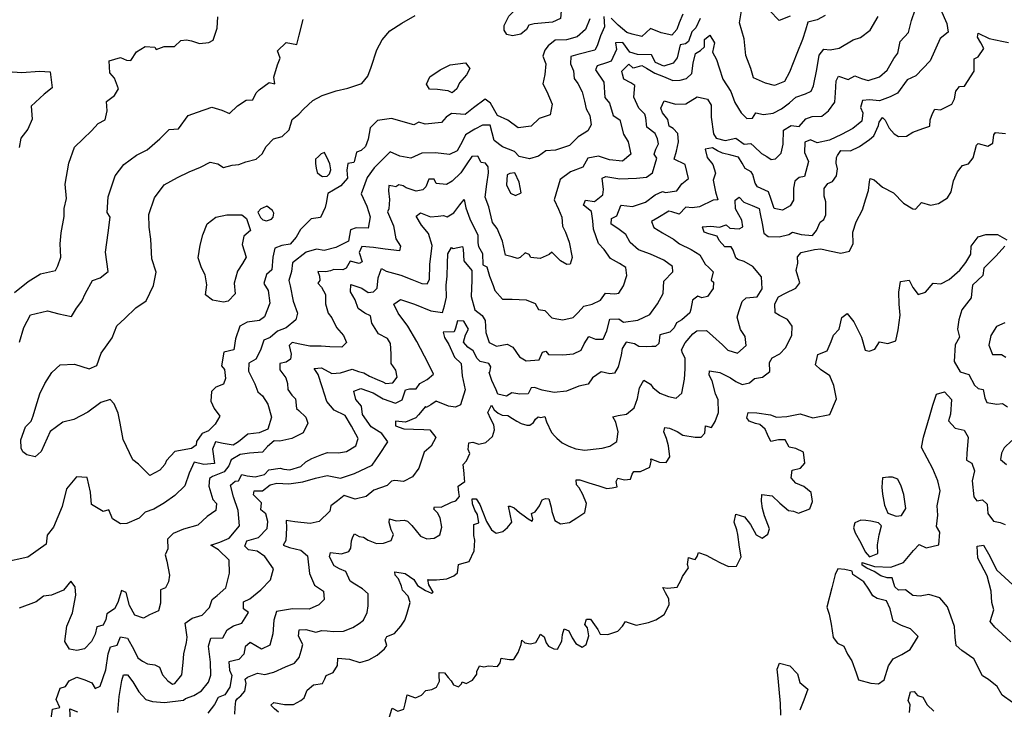
# Model space of a CAD drawing. Extents: x 598 to 641.8, y 4471 to 4508.
# Drawn here: x 607.8 to 611.2, y 4488 to 4490.4 of the extents above; entities that cross this region are included whole.
import ezdxf

# ---------------------------------------------------------------- set-up
doc = ezdxf.new("R2010")
doc.units = 0
for name, color, linetype in [('1500', 144, 'CONTINUOUS'), ('1550', 134, 'CONTINUOUS'), ('1600', 124, 'CONTINUOUS'), ('1650', 114, 'CONTINUOUS'), ('1700', 104, 'CONTINUOUS'), ('1750', 94, 'CONTINUOUS'), ('1800', 84, 'CONTINUOUS'), ('1850', 74, 'CONTINUOUS'), ('1900', 64, 'CONTINUOUS'), ('1950', 44, 'CONTINUOUS'), ('2000', 12, 'CONTINUOUS'), ('2050', 10, 'CONTINUOUS')]:
    doc.layers.add(name, color=color, linetype=linetype)

msp = doc.modelspace()

# ---------------------------------------------------------------- linework, layer by layer
at = {"layer": '1500'}
msp.add_lwpolyline([(611.217, 4488.2168), (611.1863, 4488.2455), (611.1619, 4488.2676), (611.1458, 4488.287), (611.1581, 4488.3269), (611.1511, 4488.3525), (611.1497, 4488.3918), (611.1357, 4488.4439), (611.1036, 4488.5044), (611.1014, 4488.5464), (611.1233, 4488.5498), (611.1403, 4488.5204), (611.1688, 4488.4636), (611.2374, 4488.4008)], dxfattribs=at)
at = {"layer": '1550'}
for points in [[(611.2221, 4488.0083), (611.187, 4488.0335), (611.1693, 4488.0639), (611.1397, 4488.0881), (611.1199, 4488.1003), (611.09, 4488.1582), (611.0486, 4488.1872), (611.0289, 4488.204), (611.0249, 4488.2332), (611.0237, 4488.2697), (610.9994, 4488.3375), (610.9727, 4488.369), (610.9346, 4488.3797), (610.9053, 4488.3738), (610.8799, 4488.377), (610.8547, 4488.3957), (610.8301, 4488.3943), (610.8185, 4488.4064), (610.809, 4488.4375), (610.7917, 4488.4378), (610.77, 4488.4437), (610.7466, 4488.4596), (610.7213, 4488.471), (610.706, 4488.4804), (610.7052, 4488.4904), (610.7487, 4488.476), (610.8042, 4488.474), (610.8473, 4488.4897), (610.8827, 4488.5309), (610.9022, 4488.5524), (610.9257, 4488.5402), (610.9696, 4488.5503), (610.9731, 4488.5939), (610.9616, 4488.6133), (610.966, 4488.6533), (610.9638, 4488.6852), (610.9739, 4488.7369), (610.9654, 4488.7708), (610.9488, 4488.8121), (610.9101, 4488.8857), (610.9171, 4488.9211), (610.9375, 4488.9908), (610.9491, 4489.0307), (610.9617, 4489.0687), (610.9883, 4489.0773), (611.0133, 4489.0505), (611.0096, 4489.0004), (611.0028, 4488.9769), (611.0251, 4488.9519), (611.056, 4488.945), (611.0701, 4488.921), (611.0655, 4488.8646), (611.065, 4488.8419), (611.0822, 4488.8315), (611.0917, 4488.8058), (611.0838, 4488.7714), (611.0892, 4488.7157), (611.0999, 4488.7019), (611.119, 4488.7052), (611.1352, 4488.6912), (611.1373, 4488.6584), (611.1569, 4488.6325), (611.1805, 4488.6275), (611.1968, 4488.6209)], [(610.4261, 4487.9644), (610.425, 4488.0054), (610.4204, 4488.0547), (610.4166, 4488.0921), (610.4135, 4488.1232), (610.4221, 4488.1439), (610.4574, 4488.1351), (610.4833, 4488.1073), (610.491, 4488.0771), (610.5188, 4488.0538), (610.5054, 4488.0167), (610.492, 4487.9824)], [(610.8689, 4487.9737), (610.8713, 4488.001), (610.8642, 4488.0157), (610.8721, 4488.0456), (610.8848, 4488.0463), (610.8964, 4488.0324), (610.9145, 4488.0266), (610.9295, 4488.0008), (610.9519, 4487.9786)]]:
    msp.add_lwpolyline(points, dxfattribs=at)
at = {"layer": '1600'}
for points in [[(609.0806, 4487.9597), (609.0884, 4487.986), (609.0903, 4487.9887), (609.1092, 4487.9792), (609.1303, 4487.9852), (609.1352, 4488.0043), (609.1421, 4488.0351), (609.1702, 4488.0246), (609.1913, 4488.0333), (609.2052, 4488.0494), (609.2262, 4488.0527), (609.2428, 4488.0615), (609.2532, 4488.0814), (609.2517, 4488.0987), (609.2519, 4488.1114), (609.2701, 4488.1102), (609.2826, 4488.0945), (609.2924, 4488.0834), (609.3012, 4488.0696), (609.3175, 4488.062), (609.3286, 4488.0727), (609.3306, 4488.079), (609.3441, 4488.0742), (609.3662, 4488.0857), (609.3811, 4488.1064), (609.3813, 4488.1155), (609.3899, 4488.1344), (609.4053, 4488.1314), (609.4217, 4488.1348), (609.4518, 4488.1324), (609.4611, 4488.145), (609.465, 4488.1613), (609.4705, 4488.1603), (609.4932, 4488.1562), (609.5059, 4488.1569), (609.5096, 4488.1587), (609.5237, 4488.1803), (609.5333, 4488.2084), (609.5363, 4488.2229), (609.5461, 4488.2136), (609.5661, 4488.2105), (609.5835, 4488.2147), (609.5929, 4488.231), (609.6004, 4488.2436), (609.6121, 4488.2342), (609.6199, 4488.2141), (609.627, 4488.2021), (609.646, 4488.1926), (609.6587, 4488.1924), (609.6729, 4488.2195), (609.6751, 4488.2422), (609.6809, 4488.2621), (609.6972, 4488.2555), (609.7086, 4488.2307), (609.7219, 4488.2113), (609.7426, 4488.1991), (609.7574, 4488.2079), (609.7661, 4488.2378), (609.762, 4488.2652), (609.7522, 4488.2763), (609.758, 4488.2954), (609.7717, 4488.2951), (609.785, 4488.2757), (609.7966, 4488.26), (609.8045, 4488.2435), (609.8318, 4488.2421), (609.8657, 4488.2542), (609.8815, 4488.2713), (609.8927, 4488.2875), (609.9017, 4488.2836), (609.9289, 4488.274), (609.971, 4488.2842), (609.9966, 4488.2929), (610.0252, 4488.3106), (610.0422, 4488.3439), (610.0408, 4488.3649), (610.0293, 4488.3861), (610.0205, 4488.4035), (610.0378, 4488.4023), (610.0697, 4488.4054), (610.0839, 4488.4306), (610.0877, 4488.4424), (610.1083, 4488.4712), (610.1048, 4488.4831), (610.1089, 4488.5076), (610.1225, 4488.5028), (610.1316, 4488.4999), (610.1381, 4488.5107), (610.1429, 4488.5243), (610.1692, 4488.5156), (610.1972, 4488.5005), (610.2188, 4488.4892), (610.2459, 4488.476), (610.2742, 4488.4773), (610.2902, 4488.5098), (610.2845, 4488.5427), (610.278, 4488.5865), (610.2746, 4488.6021), (610.266, 4488.6286), (610.271, 4488.6568), (610.3009, 4488.6471), (610.3223, 4488.6203), (610.3408, 4488.5854), (610.3625, 4488.5741), (610.3818, 4488.5874), (610.3876, 4488.6064), (610.3702, 4488.6504), (610.3634, 4488.6761), (610.3593, 4488.7007), (610.3606, 4488.7235), (610.3961, 4488.7192), (610.4229, 4488.6941), (610.4525, 4488.669), (610.4698, 4488.6668), (610.487, 4488.6602), (610.5255, 4488.6749), (610.5351, 4488.7003), (610.5302, 4488.7304), (610.505, 4488.7509), (610.4779, 4488.7632), (610.4619, 4488.7818), (610.4651, 4488.8072), (610.4943, 4488.814), (610.5083, 4488.8319), (610.5044, 4488.8693), (610.4773, 4488.8817), (610.4547, 4488.8866), (610.4414, 4488.9115), (610.4178, 4488.9119), (610.3912, 4488.906), (610.3799, 4488.9308), (610.372, 4488.9483), (610.3541, 4488.965), (610.3386, 4488.968), (610.3169, 4488.9757), (610.3089, 4488.9877), (610.3138, 4489.0058), (610.3439, 4489.0052), (610.3902, 4488.998), (610.411, 4488.9894), (610.4466, 4488.9924), (610.4923, 4489.0016), (610.5366, 4488.9872), (610.5951, 4488.9989), (610.6171, 4489.0531), (610.6079, 4489.0988), (610.5948, 4489.1319), (610.5624, 4489.1534), (610.5454, 4489.1701), (610.5534, 4489.2055), (610.5855, 4489.2176), (610.5997, 4489.2502), (610.6074, 4489.2719), (610.6269, 4489.2925), (610.6358, 4489.3324), (610.6543, 4489.3467), (610.6775, 4489.318), (610.7038, 4489.2647), (610.7158, 4489.2207), (610.7303, 4489.2168), (610.7495, 4489.2238), (610.7655, 4489.249), (610.7936, 4489.243), (610.822, 4489.2525), (610.83, 4489.2906), (610.8364, 4489.3406), (610.8334, 4489.3789), (610.8323, 4489.4199), (610.8375, 4489.4563), (610.8677, 4489.4612), (610.88, 4489.4355), (610.8987, 4489.4114), (610.9234, 4489.4201), (610.9495, 4489.4506), (610.9759, 4489.4483), (611.0053, 4489.4633), (611.0414, 4489.4954), (611.0619, 4489.5223), (611.0788, 4489.5503), (611.0802, 4489.5785), (611.1045, 4489.6099), (611.1311, 4489.6186), (611.1711, 4489.6178), (611.2027, 4489.5999)], [(611.1959, 4489.5782), (611.1662, 4489.545), (611.1235, 4489.503), (611.1203, 4489.4776), (611.0851, 4489.4445), (611.0829, 4489.4245), (611.0806, 4489.3999), (611.048, 4489.3595), (611.0383, 4489.3251), (611.0331, 4489.2924), (611.0408, 4489.2649), (611.0258, 4489.2388), (611.022, 4489.1815), (611.0423, 4489.1456), (611.0722, 4489.1369), (611.0916, 4489.1001), (611.1041, 4489.0889), (611.1223, 4489.0849), (611.1272, 4489.0566), (611.1342, 4489.0401), (611.1687, 4489.0349), (611.1879, 4489.0373), (611.205, 4489.026)], [(611.2202, 4488.9092), (611.1942, 4488.8841), (611.1848, 4488.8661), (611.1817, 4488.8443), (611.2023, 4488.8266)]]:
    msp.add_lwpolyline(points, dxfattribs=at)
for points in [[(610.8099, 4488.7836), (610.7962, 4488.7839), (610.7752, 4488.7815), (610.7737, 4488.7488), (610.7751, 4488.7251), (610.7826, 4488.6867), (610.7939, 4488.66), (610.8229, 4488.6495), (610.8412, 4488.6519), (610.8553, 4488.6762), (610.8488, 4488.7237), (610.8403, 4488.7521), (610.8279, 4488.7769)], [(610.7615, 4488.626), (610.7361, 4488.6319), (610.7188, 4488.6341), (610.7015, 4488.6353), (610.6804, 4488.6266), (610.6755, 4488.6094), (610.6816, 4488.5919), (610.701, 4488.5579), (610.7159, 4488.5267), (610.7311, 4488.5091), (610.7596, 4488.5213), (610.7583, 4488.5505), (610.7643, 4488.585), (610.7722, 4488.6167)], [(610.6719, 4488.46), (610.6465, 4488.466), (610.622, 4488.4682), (610.6125, 4488.4493), (610.6016, 4488.403), (610.584, 4488.3368), (610.5927, 4488.3121), (610.5994, 4488.2774), (610.6058, 4488.2326), (610.621, 4488.2123), (610.6426, 4488.2028), (610.6558, 4488.1743), (610.67, 4488.1522), (610.6856, 4488.11), (610.6934, 4488.0862), (610.736, 4488.0754), (610.7614, 4488.0722), (610.7817, 4488.0864), (610.7963, 4488.1344), (610.8122, 4488.1587), (610.8416, 4488.1737), (610.8711, 4488.1905), (610.8983, 4488.2355), (610.8724, 4488.2624), (610.8407, 4488.273), (610.8127, 4488.2881), (610.8016, 4488.3311), (610.7894, 4488.3577), (610.7577, 4488.3665), (610.7423, 4488.375), (610.7291, 4488.398), (610.7113, 4488.4238), (610.6735, 4488.4491)]]:
    msp.add_lwpolyline(points, close=True, dxfattribs=at)
at = {"layer": '1650'}
for points in [[(608.6992, 4487.9748), (608.6849, 4487.9869), (608.6733, 4487.999), (608.6826, 4488.0088), (608.7198, 4488.0018), (608.7507, 4488.0012), (608.7756, 4488.0153), (608.7876, 4488.0242), (608.7981, 4488.0504), (608.8194, 4488.0692), (608.8504, 4488.0741), (608.8589, 4488.0894), (608.8628, 4488.1012), (608.8866, 4488.1117), (608.9017, 4488.136), (608.903, 4488.1615), (608.943, 4488.1571), (608.9783, 4488.1456), (609.0095, 4488.155), (609.038, 4488.1718), (609.0639, 4488.1932), (609.0714, 4488.204), (609.0663, 4488.2241), (609.072, 4488.2359), (609.0977, 4488.2454), (609.12, 4488.2714), (609.1331, 4488.2912), (609.1399, 4488.312), (609.1515, 4488.3528), (609.1446, 4488.3739), (609.1259, 4488.3952), (609.1225, 4488.4089), (609.112, 4488.4337), (609.1004, 4488.4467), (609.0988, 4488.4585), (609.1342, 4488.4524), (609.1639, 4488.4318), (609.1772, 4488.4107), (609.2042, 4488.3938), (609.225, 4488.3843), (609.2305, 4488.3878), (609.2164, 4488.4136), (609.2131, 4488.431), (609.2149, 4488.4309), (609.2422, 4488.4304), (609.2778, 4488.4343), (609.3016, 4488.4439), (609.3146, 4488.4546), (609.3178, 4488.4828), (609.3298, 4488.4871), (609.3545, 4488.4931), (609.3724, 4488.5301), (609.374, 4488.5665), (609.3707, 4488.5829), (609.371, 4488.6012), (609.3704, 4488.6212), (609.3878, 4488.6264), (609.3829, 4488.6556), (609.3741, 4488.6703), (609.3663, 4488.6914), (609.3648, 4488.7088), (609.3793, 4488.7094), (609.3908, 4488.6891), (609.4013, 4488.6635), (609.4144, 4488.6313), (609.4311, 4488.6019), (609.4473, 4488.5907), (609.4702, 4488.5966), (609.4868, 4488.61), (609.5018, 4488.6288), (609.49, 4488.6837), (609.4955, 4488.6836), (609.5099, 4488.6779), (609.5279, 4488.6621), (609.5441, 4488.6508), (609.5575, 4488.6406), (609.571, 4488.6321), (609.573, 4488.6394), (609.5688, 4488.6586), (609.5816, 4488.6638), (609.5966, 4488.6854), (609.6061, 4488.7053), (609.6171, 4488.7105), (609.6289, 4488.7094), (609.6366, 4488.6801), (609.6391, 4488.6655), (609.6494, 4488.6344), (609.6683, 4488.6231), (609.6994, 4488.628), (609.7252, 4488.6439), (609.7519, 4488.6616), (609.758, 4488.6925), (609.7449, 4488.7237), (609.7325, 4488.7467), (609.7236, 4488.7569), (609.723, 4488.7742), (609.7349, 4488.7749), (609.7656, 4488.7643), (609.8001, 4488.7537), (609.8281, 4488.745), (609.8464, 4488.7465), (609.8637, 4488.7498), (609.8604, 4488.7681), (609.8661, 4488.7798), (609.8888, 4488.7748), (609.9089, 4488.7772), (609.9146, 4488.7935), (609.9212, 4488.8034), (609.944, 4488.803), (609.9761, 4488.8179), (609.9801, 4488.8388), (609.9794, 4488.8461), (610.0092, 4488.8355), (610.032, 4488.8342), (610.0442, 4488.8531), (610.0394, 4488.8914), (610.0335, 4488.9161), (610.0239, 4488.94), (610.0269, 4488.9545), (610.0432, 4488.9524), (610.0703, 4488.941), (610.0892, 4488.9279), (610.1319, 4488.9207), (610.152, 4488.9213), (610.165, 4488.9347), (610.1672, 4488.9602), (610.1881, 4488.9543), (610.2003, 4488.9751), (610.2118, 4489.0058), (610.2108, 4489.0496), (610.2011, 4489.0707), (610.1901, 4489.1146), (610.1795, 4489.1348), (610.1807, 4489.1494), (610.2161, 4489.1433), (610.2531, 4489.1253), (610.2711, 4489.1131), (610.2928, 4489.1027), (610.3184, 4489.1086), (610.3351, 4489.1229), (610.3634, 4489.1279), (610.3883, 4489.1465), (610.3871, 4489.1775), (610.3965, 4489.1937), (610.4222, 4489.2079), (610.4426, 4489.2284), (610.4644, 4489.2708), (610.4649, 4489.3027), (610.449, 4489.3258), (610.421, 4489.34), (610.4066, 4489.3493), (610.4053, 4489.3803), (610.4176, 4489.4038), (610.4424, 4489.417), (610.4773, 4489.4337), (610.4913, 4489.4525), (610.4845, 4489.4754), (610.4794, 4489.4947), (610.4844, 4489.5192), (610.4839, 4489.5419), (610.496, 4489.5563), (610.5417, 4489.5664), (610.5636, 4489.5687), (610.5935, 4489.5618), (610.6325, 4489.5538), (610.6618, 4489.5615), (610.6751, 4489.5877), (610.6739, 4489.6259), (610.6846, 4489.6622), (610.7072, 4489.7028), (610.7179, 4489.7408), (610.7276, 4489.7698), (610.7308, 4489.7989), (610.7338, 4489.8107), (610.7474, 4489.8068), (610.776, 4489.7808), (610.813, 4489.7619), (610.8479, 4489.7257), (610.8803, 4489.706), (610.8894, 4489.7049), (610.9006, 4489.7175), (610.9099, 4489.7282), (610.9407, 4489.7186), (610.9681, 4489.7244), (610.9994, 4489.7439), (611.0117, 4489.7646), (611.0196, 4489.8027), (611.0339, 4489.8335), (611.0507, 4489.8559), (611.0717, 4489.8619), (611.0876, 4489.8817), (611.0984, 4489.9252), (611.1049, 4489.9315), (611.1375, 4489.9218), (611.155, 4489.9324), (611.1582, 4489.9615), (611.1638, 4489.9686), (611.1984, 4489.9653)], [(611.1957, 4489.315), (611.1672, 4489.3018), (611.1484, 4489.2703), (611.1415, 4489.2376), (611.1536, 4489.2055), (611.1846, 4489.205), (611.1999, 4489.1965)]]:
    msp.add_lwpolyline(points, dxfattribs=at)
at = {"layer": '1700'}
msp.add_lwpolyline([(608.5489, 4487.9684), (608.5502, 4487.9912), (608.5524, 4488.014), (608.558, 4488.0221), (608.57, 4488.031), (608.5831, 4488.048), (608.5881, 4488.0735), (608.5848, 4488.089), (608.5922, 4488.0953), (608.6271, 4488.1092), (608.6525, 4488.1051), (608.6836, 4488.1128), (608.7232, 4488.1312), (608.7544, 4488.1443), (608.7702, 4488.1632), (608.777, 4488.1859), (608.7829, 4488.2085), (608.7679, 4488.2371), (608.7701, 4488.2589), (608.7929, 4488.2594), (608.8274, 4488.2506), (608.8484, 4488.2557), (608.8667, 4488.2553), (608.8885, 4488.2522), (608.9222, 4488.2534), (608.9544, 4488.2665), (608.9765, 4488.2798), (608.9913, 4488.2914), (609.0036, 4488.3176), (609.0077, 4488.3412), (609.0075, 4488.3823), (608.9877, 4488.399), (608.9616, 4488.415), (608.9454, 4488.4262), (608.9305, 4488.4593), (608.9088, 4488.4688), (608.8907, 4488.4791), (608.8749, 4488.5095), (608.8779, 4488.524), (608.9161, 4488.5197), (608.9408, 4488.5284), (608.9474, 4488.5392), (608.9497, 4488.5647), (608.9545, 4488.5783), (608.9601, 4488.5882), (608.9764, 4488.5797), (608.9918, 4488.5776), (609.0071, 4488.5664), (609.0361, 4488.5558), (609.0598, 4488.5563), (609.0864, 4488.5659), (609.095, 4488.5867), (609.0871, 4488.6023), (609.0793, 4488.6271), (609.0805, 4488.6407), (609.1041, 4488.6339), (609.1314, 4488.6362), (609.1432, 4488.6323), (609.1575, 4488.6175), (609.1727, 4488.599), (609.187, 4488.5805), (609.2096, 4488.5719), (609.2342, 4488.5742), (609.2536, 4488.5857), (609.2604, 4488.612), (609.2555, 4488.644), (609.2458, 4488.6605), (609.2333, 4488.6735), (609.2353, 4488.6817), (609.2589, 4488.6804), (609.2939, 4488.698), (609.3094, 4488.7022), (609.3216, 4488.7166), (609.3191, 4488.7303), (609.3167, 4488.7522), (609.3398, 4488.7691), (609.3391, 4488.7783), (609.3376, 4488.7965), (609.3336, 4488.8267), (609.3456, 4488.8401), (609.357, 4488.8655), (609.3518, 4488.8792), (609.354, 4488.902), (609.3678, 4488.9045), (609.3877, 4488.8968), (609.4115, 4488.9028), (609.4346, 4488.9233), (609.4423, 4488.946), (609.4399, 4488.9633), (609.4293, 4488.9836), (609.4188, 4489.0056), (609.432, 4489.0309), (609.4408, 4489.0153), (609.4543, 4489.0032), (609.4679, 4488.9965), (609.4879, 4488.9962), (609.5032, 4488.9859), (609.5185, 4488.9765), (609.5339, 4488.968), (609.5529, 4488.9622), (609.563, 4488.9629), (609.5759, 4488.9718), (609.5825, 4488.9836), (609.5917, 4488.9907), (609.6008, 4488.9887), (609.6145, 4488.9921), (609.6206, 4488.9738), (609.6372, 4488.937), (609.6489, 4488.9249), (609.656, 4488.9175), (609.674, 4488.9017), (609.6975, 4488.8903), (609.721, 4488.8808), (609.7519, 4488.8766), (609.7811, 4488.8797), (609.8122, 4488.8828), (609.8378, 4488.8897), (609.8618, 4488.9065), (609.867, 4488.9393), (609.8584, 4488.9722), (609.8488, 4488.9915), (609.8671, 4488.9958), (609.8954, 4488.9998), (609.9222, 4489.0221), (609.9338, 4489.0547), (609.9408, 4489.0911), (609.9549, 4489.1173), (609.9784, 4489.1032), (609.9864, 4489.0921), (610.0106, 4489.0725), (610.0405, 4489.061), (610.0668, 4489.0551), (610.0863, 4489.073), (610.0945, 4489.1211), (610.0969, 4489.1557), (610.0976, 4489.1931), (610.0878, 4489.2097), (610.0844, 4489.2216), (610.0967, 4489.246), (610.1237, 4489.2765), (610.1375, 4489.2872), (610.1704, 4489.2875), (610.1919, 4489.268), (610.2251, 4489.2382), (610.2439, 4489.2205), (610.2774, 4489.2099), (610.3071, 4489.2367), (610.304, 4489.2669), (610.288, 4489.2918), (610.276, 4489.3339), (610.2818, 4489.3538), (610.2934, 4489.3874), (610.3073, 4489.3999), (610.3447, 4489.4038), (610.3616, 4489.4317), (610.3596, 4489.4728), (610.3302, 4489.5079), (610.3004, 4489.5249), (610.2787, 4489.5326), (610.2715, 4489.5382), (610.2628, 4489.5647), (610.2557, 4489.5758), (610.2339, 4489.5762), (610.2142, 4489.5975), (610.2072, 4489.6131), (610.1781, 4489.62), (610.1628, 4489.6258), (610.1567, 4489.6432), (610.1558, 4489.6451), (610.1859, 4489.6472), (610.215, 4489.644), (610.238, 4489.6518), (610.2505, 4489.6406), (610.2833, 4489.6373), (610.2952, 4489.6444), (610.292, 4489.6672), (610.2823, 4489.6856), (610.2699, 4489.7068), (610.2695, 4489.736), (610.2834, 4489.7467), (610.2995, 4489.7291), (610.3276, 4489.7185), (610.3511, 4489.7081), (610.3553, 4489.6889), (610.362, 4489.6559), (610.3678, 4489.623), (610.3831, 4489.6118), (610.4204, 4489.6102), (610.4534, 4489.6188), (610.4663, 4489.6258), (610.4962, 4489.618), (610.5353, 4489.6145), (610.5484, 4489.6325), (610.5617, 4489.6606), (610.5737, 4489.6695), (610.5813, 4489.6857), (610.5812, 4489.7304), (610.5752, 4489.7506), (610.5756, 4489.7761), (610.5878, 4489.7932), (610.6034, 4489.8011), (610.6174, 4489.82), (610.6206, 4489.8436), (610.6164, 4489.8638), (610.6176, 4489.8829), (610.6205, 4489.8901), (610.6327, 4489.9072), (610.6655, 4489.9066), (610.6967, 4489.9207), (610.7309, 4489.9456), (610.7457, 4489.9571), (610.7618, 4489.9933), (610.7638, 4490.0042), (610.7751, 4490.0204), (610.7849, 4490.0111), (610.799, 4489.9835), (610.816, 4489.965), (610.8304, 4489.9556), (610.8578, 4489.957), (610.8799, 4489.9702), (610.9138, 4489.9824), (610.9386, 4489.9911), (610.9399, 4490.0129), (610.9476, 4490.0347), (610.9551, 4490.0491), (610.9751, 4490.0469), (611.0138, 4490.0663), (611.0232, 4490.0853), (611.0273, 4490.1116), (611.0404, 4490.1269), (611.0577, 4490.1284), (611.0906, 4490.1798), (611.0909, 4490.2016), (611.0904, 4490.2226), (611.1051, 4490.2296), (611.1238, 4490.2575), (611.1133, 4490.2778), (611.1018, 4490.2971), (611.1047, 4490.3108), (611.1418, 4490.2919), (611.1863, 4490.2829), (611.209, 4490.2788)], dxfattribs=at)
at = {"layer": '1750'}
msp.add_lwpolyline([(610.975, 4490.3933), (610.9969, 4490.3437), (611.0009, 4490.3144), (610.9741, 4490.2921), (610.9399, 4490.2162), (610.8897, 4490.1642), (610.8603, 4490.1502), (610.8276, 4490.1043), (610.8019, 4490.092), (610.7651, 4490.078), (610.7315, 4490.0814), (610.7068, 4490.0791), (610.7, 4490.0555), (610.7079, 4490.0371), (610.7046, 4490.008), (610.6741, 4489.983), (610.6345, 4489.9619), (610.5932, 4489.9426), (610.5511, 4489.9333), (610.5285, 4489.9437), (610.5083, 4489.9359), (610.5077, 4489.9003), (610.5217, 4489.8691), (610.5071, 4489.8183), (610.4888, 4489.8141), (610.474, 4489.8016), (610.4699, 4489.778), (610.4701, 4489.736), (610.4579, 4489.7171), (610.4321, 4489.7021), (610.403, 4489.7081), (610.3918, 4489.742), (610.384, 4489.7649), (610.346, 4489.782), (610.3381, 4489.7949), (610.3304, 4489.8242), (610.3242, 4489.8344), (610.3034, 4489.8448), (610.2928, 4489.8632), (610.2804, 4489.8844), (610.2541, 4489.8912), (610.226, 4489.8981), (610.2079, 4489.9057), (610.1917, 4489.9169), (610.1661, 4489.9119), (610.1728, 4489.8836), (610.1925, 4489.8595), (610.201, 4489.8293), (610.1933, 4489.8057), (610.2017, 4489.7645), (610.2094, 4489.738), (610.193, 4489.7364), (610.147, 4489.7136), (610.1214, 4489.7104), (610.0996, 4489.7126), (610.0764, 4489.6884), (610.051, 4489.6961), (610.041, 4489.6991), (610.0032, 4489.676), (609.982, 4489.6627), (609.9899, 4489.6426), (610.0196, 4489.6238), (610.0575, 4489.6021), (610.0782, 4489.5863), (610.1179, 4489.5664), (610.1477, 4489.5486), (610.1663, 4489.5163), (610.1788, 4489.5043), (610.1931, 4489.4903), (610.1871, 4489.4613), (610.1943, 4489.4539), (610.1939, 4489.432), (610.1743, 4489.405), (610.1551, 4489.3999), (610.1406, 4489.4065), (610.1221, 4489.3923), (610.117, 4489.3614), (610.1131, 4489.3487), (610.0863, 4489.3245), (610.0669, 4489.3139), (610.0593, 4489.2968), (610.0445, 4489.2824), (610.0097, 4489.273), (610.0064, 4489.2439), (609.9953, 4489.2332), (609.9825, 4489.2334), (609.9652, 4489.2319), (609.9379, 4489.2333), (609.9235, 4489.2427), (609.8944, 4489.2478), (609.8803, 4489.2261), (609.8772, 4489.2034), (609.8673, 4489.1626), (609.8542, 4489.1418), (609.8387, 4489.1394), (609.8087, 4489.1463), (609.7792, 4489.125), (609.7633, 4489.1034), (609.7322, 4489.0966), (609.689, 4489.0792), (609.647, 4489.0745), (609.6061, 4489.0825), (609.5789, 4489.0921), (609.568, 4489.0905), (609.5576, 4489.0697), (609.5293, 4489.0693), (609.5011, 4489.0734), (609.4836, 4489.0619), (609.4527, 4489.0688), (609.4475, 4489.0835), (609.4326, 4489.1157), (609.4231, 4489.1432), (609.4259, 4489.145), (609.4289, 4489.1631), (609.4227, 4489.1742), (609.3928, 4489.1811), (609.382, 4489.1913), (609.3679, 4489.218), (609.3499, 4489.2311), (609.3356, 4489.2478), (609.3425, 4489.2732), (609.3529, 4489.293), (609.336, 4489.3198), (609.3142, 4489.3211), (609.3073, 4489.2966), (609.3035, 4489.2839), (609.2652, 4489.2827), (609.2703, 4489.2644), (609.2844, 4489.2396), (609.3037, 4489.1964), (609.327, 4489.175), (609.3308, 4489.1321), (609.3409, 4489.0845), (609.3245, 4489.0328), (609.3079, 4489.0249), (609.2834, 4489.0281), (609.2418, 4489.0453), (609.2233, 4489.0328), (609.2067, 4489.0231), (609.2041, 4489.0268), (609.1808, 4488.998), (609.1715, 4488.9873), (609.1357, 4488.9733), (609.1011, 4488.9758), (609.1017, 4488.9603), (609.1298, 4488.9497), (609.1635, 4488.9491), (609.199, 4488.9476), (609.2199, 4488.9463), (609.2404, 4488.9204), (609.2244, 4488.8897), (609.2003, 4488.8701), (609.1907, 4488.842), (609.182, 4488.8148), (609.1596, 4488.7851), (609.1292, 4488.7684), (609.0992, 4488.7725), (609.0873, 4488.77), (609.0725, 4488.7548), (609.0266, 4488.7383), (609.0007, 4488.7169), (608.9632, 4488.7084), (608.9251, 4488.7201), (608.902, 4488.7023), (608.8789, 4488.6844), (608.8758, 4488.6663), (608.8387, 4488.6305), (608.8077, 4488.6246), (608.7549, 4488.6301), (608.7258, 4488.6343), (608.7262, 4488.6088), (608.7246, 4488.566), (608.7152, 4488.5497), (608.7369, 4488.5411), (608.7759, 4488.5322), (608.7993, 4488.5127), (608.8055, 4488.4524), (608.823, 4488.412), (608.8536, 4488.3914), (608.8558, 4488.3631), (608.8382, 4488.3443), (608.8051, 4488.3294), (608.7477, 4488.3304), (608.6928, 4488.3214), (608.6832, 4488.2914), (608.6796, 4488.2441), (608.6689, 4488.206), (608.6404, 4488.1919), (608.6016, 4488.2145), (608.5849, 4488.2002), (608.5799, 4488.1748), (608.5623, 4488.156), (608.5284, 4488.1484), (608.5306, 4488.1201), (608.5385, 4488.1017), (608.5314, 4488.0608), (608.5145, 4488.0347), (608.4916, 4488.026), (608.4793, 4488.0016), (608.456, 4487.9719)], dxfattribs=at)
at = {"layer": '1800'}
for points in [[(608.1471, 4487.9738), (608.1517, 4488.0293), (608.1609, 4488.0838), (608.1659, 4488.1037), (608.1804, 4488.1035), (608.1982, 4488.0795), (608.2185, 4488.0454), (608.2436, 4488.0185), (608.2662, 4488.0117), (608.3071, 4488.0083), (608.3729, 4488.0162), (608.3793, 4488.0224), (608.4078, 4488.0328), (608.4345, 4488.0487), (608.4587, 4488.0784), (608.4664, 4488.1028), (608.4654, 4488.1475), (608.4591, 4488.2022), (608.4669, 4488.2294), (608.508, 4488.2314), (608.523, 4488.2585), (608.5442, 4488.2717), (608.5735, 4488.2812), (608.5961, 4488.3182), (608.579, 4488.3312), (608.5785, 4488.3549), (608.6006, 4488.3645), (608.6385, 4488.3957), (608.6719, 4488.4306), (608.6817, 4488.4687), (608.6524, 4488.5112), (608.6254, 4488.529), (608.5964, 4488.534), (608.5838, 4488.5461), (608.5905, 4488.5642), (608.6308, 4488.5762), (608.6605, 4488.6067), (608.6628, 4488.6312), (608.656, 4488.6578), (608.6389, 4488.6717), (608.6403, 4488.6954), (608.6135, 4488.7223), (608.6155, 4488.7368), (608.6447, 4488.7363), (608.6706, 4488.7568), (608.6934, 4488.7627), (608.7344, 4488.7602), (608.7828, 4488.7675), (608.8268, 4488.7803), (608.867, 4488.7896), (608.9124, 4488.7806), (608.9609, 4488.7961), (609.0207, 4488.8251), (609.0468, 4488.8611), (609.075, 4488.9052), (609.0545, 4488.9338), (609.0176, 4488.9572), (608.9883, 4488.9988), (608.9843, 4489.028), (608.9647, 4489.0511), (608.9579, 4489.0795), (608.9827, 4489.089), (609.0243, 4489.0737), (609.0594, 4489.053), (609.102, 4489.0386), (609.1241, 4489.05), (609.1356, 4489.0844), (609.1493, 4489.0869), (609.1721, 4489.0874), (609.1852, 4489.1054), (609.21, 4489.1195), (609.2323, 4489.1382), (609.2138, 4489.1759), (609.1751, 4489.2504), (609.1442, 4489.3029), (609.1104, 4489.3481), (609.0954, 4489.3785), (609.1185, 4489.3945), (609.1665, 4489.379), (609.2226, 4489.3561), (609.2625, 4489.3499), (609.2702, 4489.3726), (609.2762, 4489.4025), (609.2761, 4489.4435), (609.2785, 4489.4753), (609.2802, 4489.5181), (609.2817, 4489.5518), (609.2939, 4489.5734), (609.2993, 4489.5697), (609.3323, 4489.5773), (609.3339, 4489.5682), (609.3359, 4489.528), (609.3635, 4489.4947), (609.3638, 4489.461), (609.3619, 4489.4055), (609.3747, 4489.3597), (609.3999, 4489.3392), (609.4096, 4489.3227), (609.4116, 4489.2807), (609.4237, 4489.2468), (609.449, 4489.2345), (609.4855, 4489.2411), (609.5045, 4489.2307), (609.5276, 4489.1975), (609.5501, 4489.1835), (609.5957, 4489.1872), (609.6071, 4489.2134), (609.6181, 4489.2168), (609.627, 4489.2057), (609.6771, 4489.2039), (609.7136, 4489.2078), (609.7393, 4489.2201), (609.7506, 4489.2417), (609.7657, 4489.267), (609.7892, 4489.2583), (609.8156, 4489.2588), (609.828, 4489.2868), (609.8378, 4489.3276), (609.8697, 4489.3279), (609.885, 4489.3167), (609.9343, 4489.3231), (609.9756, 4489.3433), (610.0018, 4489.3802), (610.0216, 4489.4153), (610.0242, 4489.4581), (610.0548, 4489.4894), (610.0542, 4489.5077), (610.0237, 4489.5301), (609.9776, 4489.5501), (609.9369, 4489.5654), (609.9082, 4489.5905), (609.8932, 4489.6181), (609.8663, 4489.6386), (609.8428, 4489.6536), (609.8441, 4489.6736), (609.8625, 4489.6824), (609.8759, 4489.7177), (609.8777, 4489.7186), (609.9159, 4489.7151), (609.9608, 4489.7298), (609.9941, 4489.7547), (610.0198, 4489.7661), (610.0298, 4489.7632), (610.069, 4489.7679), (610.0858, 4489.7922), (610.109, 4489.8109), (610.0971, 4489.8585), (610.0592, 4489.8774), (610.0679, 4489.9046), (610.0739, 4489.9373), (610.0717, 4489.9655), (610.0565, 4489.9831), (610.0421, 4489.9907), (610.038, 4490.0135), (610.0192, 4490.0366), (610.0132, 4490.0531), (610.0255, 4490.0775), (610.0644, 4490.0668), (610.0991, 4490.068), (610.1387, 4490.0918), (610.1741, 4490.0839), (610.1864, 4490.0627), (610.1866, 4490.0217), (610.1946, 4489.9642), (610.2035, 4489.9495), (610.2343, 4489.9416), (610.2718, 4489.95), (610.2997, 4489.9286), (610.3234, 4489.9318), (610.3341, 4489.9207), (610.3592, 4489.8974), (610.3781, 4489.8862), (610.3925, 4489.8768), (610.4081, 4489.8783), (610.4275, 4489.898), (610.4345, 4489.9289), (610.4354, 4489.9771), (610.4612, 4489.9931), (610.4893, 4489.9898), (610.5117, 4490.0167), (610.5337, 4490.0236), (610.5674, 4490.0248), (610.5896, 4490.0435), (610.612, 4490.0732), (610.6144, 4490.105), (610.6161, 4490.1469), (610.6246, 4490.1632), (610.6572, 4490.1516), (610.6811, 4490.1639), (610.7037, 4490.1553), (610.7263, 4490.1485), (610.7648, 4490.1606), (610.7917, 4490.1838), (610.8142, 4490.2235), (610.8282, 4490.2423), (610.8363, 4490.2823), (610.8651, 4490.3127), (610.8758, 4490.3544), (610.8874, 4490.3916)], [(607.9844, 4487.9458), (607.9815, 4487.9869), (608.0078, 4487.9764)]]:
    msp.add_lwpolyline(points, dxfattribs=at)
at = {"layer": '1850'}
for points in [[(607.9172, 4487.9534), (607.9223, 4487.9861), (607.947, 4487.9911), (607.9348, 4488.0187), (607.9482, 4488.0576), (607.9675, 4488.0636), (607.9797, 4488.0834), (608.0063, 4488.0957), (608.0335, 4488.0861), (608.0579, 4488.0766), (608.0693, 4488.0563), (608.0859, 4488.0642), (608.1051, 4488.1212), (608.1134, 4488.1757), (608.1221, 4488.2002), (608.1449, 4488.2052), (608.1555, 4488.2342), (608.18, 4488.2301), (608.2021, 4488.1905), (608.2161, 4488.162), (608.2314, 4488.1508), (608.2485, 4488.1414), (608.274, 4488.1382), (608.2902, 4488.1297), (608.3007, 4488.1031), (608.3185, 4488.0827), (608.3347, 4488.0715), (608.3429, 4488.0741), (608.3672, 4488.1037), (608.3716, 4488.1455), (608.3739, 4488.1756), (608.3828, 4488.2146), (608.385, 4488.2336), (608.3786, 4488.2811), (608.4026, 4488.298), (608.4365, 4488.3092), (608.4625, 4488.3352), (608.4712, 4488.3633), (608.4878, 4488.3766), (608.5184, 4488.4034), (608.5311, 4488.4532), (608.5292, 4488.4979), (608.4934, 4488.5341), (608.4664, 4488.5501), (608.4975, 4488.5604), (608.5297, 4488.5735), (608.5651, 4488.6166), (608.5606, 4488.6686), (608.5441, 4488.7154), (608.5339, 4488.7565), (608.5506, 4488.7699), (608.5615, 4488.7706), (608.5737, 4488.7922), (608.591, 4488.7883), (608.6191, 4488.785), (608.6512, 4488.7927), (608.666, 4488.8088), (608.7053, 4488.8144), (608.718, 4488.8115), (608.738, 4488.8084), (608.7756, 4488.8204), (608.7932, 4488.8365), (608.8143, 4488.848), (608.8483, 4488.861), (608.8675, 4488.8689), (608.9058, 4488.8673), (608.9332, 4488.8722), (608.9654, 4488.8917), (608.9731, 4488.9161), (608.9503, 4488.9594), (608.9282, 4488.9962), (608.8902, 4489.0142), (608.8653, 4489.0438), (608.8498, 4489.0942), (608.8351, 4489.1364), (608.8218, 4489.1576), (608.8473, 4489.1598), (608.8825, 4489.1401), (608.9126, 4489.1422), (608.952, 4489.1552), (608.9746, 4489.1466), (608.9928, 4489.1426), (609.0117, 4489.1313), (609.0388, 4489.1199), (609.0578, 4489.1114), (609.0686, 4489.1057), (609.0923, 4489.108), (609.1073, 4489.1278), (609.1031, 4489.1515), (609.0863, 4489.1746), (609.086, 4489.2083), (609.0839, 4489.2439), (609.0742, 4489.2604), (609.0426, 4489.2765), (609.0196, 4489.3134), (609.0155, 4489.3389), (608.9956, 4489.3475), (608.9731, 4489.3643), (608.9627, 4489.3936), (608.9468, 4489.4213), (608.9482, 4489.4458), (608.9862, 4489.4342), (609.0069, 4489.4193), (609.0261, 4489.4207), (609.0381, 4489.4333), (609.0415, 4489.4687), (609.053, 4489.5013), (609.0693, 4489.4919), (609.12, 4489.4782), (609.1571, 4489.463), (609.1915, 4489.4496), (609.2106, 4489.4483), (609.2181, 4489.4637), (609.2191, 4489.5156), (609.2275, 4489.5801), (609.2146, 4489.6213), (609.1906, 4489.65), (609.1729, 4489.6813), (609.1877, 4489.6929), (609.2221, 4489.6786), (609.2485, 4489.6808), (609.2659, 4489.6833), (609.2795, 4489.6794), (609.3025, 4489.6926), (609.323, 4489.7205), (609.337, 4489.7384), (609.3429, 4489.7101), (609.3568, 4489.6725), (609.3743, 4489.6366), (609.384, 4489.6173), (609.3844, 4489.5891), (609.3869, 4489.5772), (609.401, 4489.5524), (609.4012, 4489.5141), (609.4157, 4489.5065), (609.4251, 4489.4745), (609.4373, 4489.4424), (609.4424, 4489.4259), (609.4692, 4489.3963), (609.5029, 4489.3956), (609.5502, 4489.393), (609.5819, 4489.3815), (609.5925, 4489.3603), (609.6152, 4489.3563), (609.6384, 4489.3312), (609.6566, 4489.3282), (609.6765, 4489.3251), (609.7122, 4489.3326), (609.7289, 4489.3496), (609.7494, 4489.372), (609.7777, 4489.3788), (609.8062, 4489.3929), (609.823, 4489.4162), (609.8549, 4489.4138), (609.8695, 4489.4163), (609.8854, 4489.4415), (609.897, 4489.4768), (609.893, 4489.5042), (609.8713, 4489.5183), (609.8407, 4489.5362), (609.8185, 4489.5666), (609.7988, 4489.587), (609.7824, 4489.6365), (609.7802, 4489.6648), (609.7753, 4489.6977), (609.7475, 4489.7191), (609.7542, 4489.7363), (609.7851, 4489.7321), (609.8146, 4489.7552), (609.8168, 4489.7725), (609.812, 4489.8118), (609.824, 4489.8179), (609.873, 4489.8097), (609.9295, 4489.8124), (609.9642, 4489.8154), (609.9854, 4489.8305), (610, 4489.8803), (609.9911, 4489.8941), (609.996, 4489.9113), (610.0055, 4489.9303), (610.0021, 4489.9468), (609.9943, 4489.966), (609.9655, 4489.9875), (609.9625, 4490.0194), (609.9591, 4490.0323), (609.9376, 4490.0527), (609.9209, 4490.0903), (609.9244, 4490.1313), (609.91, 4490.1397), (609.8866, 4490.1529), (609.8814, 4490.1694), (609.8798, 4490.1804), (609.9039, 4490.2045), (609.9173, 4490.1915), (609.9237, 4490.1932), (609.9484, 4490.2001), (609.9647, 4490.1907), (609.9935, 4490.1737), (610.0224, 4490.1614), (610.055, 4490.148), (610.0805, 4490.1494), (610.1016, 4490.1554), (610.1201, 4490.1723), (610.1244, 4490.2078), (610.1332, 4490.2413), (610.1498, 4490.2511), (610.1637, 4490.2636), (610.1632, 4490.2891), (610.1817, 4490.3042), (610.1985, 4490.2775), (610.1916, 4490.2457), (610.2048, 4490.22), (610.2143, 4490.1916), (610.2263, 4490.1531), (610.2538, 4490.1098), (610.2677, 4490.0722), (610.2898, 4490.0363), (610.3095, 4490.0168), (610.3286, 4490.0182), (610.3399, 4490.0363), (610.3662, 4490.0312), (610.4, 4490.0361), (610.4285, 4490.051), (610.4562, 4490.0715), (610.4775, 4490.0911), (610.5105, 4490.1024), (610.5307, 4490.1111), (610.5384, 4490.1301), (610.5494, 4490.1855), (610.5576, 4490.2354), (610.5734, 4490.2552), (610.5953, 4490.2539), (610.6272, 4490.2587), (610.6751, 4490.2879), (610.6999, 4490.2957), (610.7331, 4490.3215), (610.7604, 4490.3684)], [(607.7674, 4490.1787), (607.8165, 4490.1751), (607.8775, 4490.1803), (607.9138, 4490.1779), (607.921, 4490.1228), (607.8932, 4490.1015), (607.8485, 4490.0598), (607.8529, 4490.0145), (607.8378, 4489.9803), (607.8138, 4489.9491), (607.8075, 4489.9177)]]:
    msp.add_lwpolyline(points, dxfattribs=at)
at = {"layer": '1900'}
for points in [[(610.5781, 4490.3718), (610.5505, 4490.3569), (610.5193, 4490.3483), (610.5115, 4490.3211), (610.5009, 4490.2885), (610.4808, 4490.2406), (610.4559, 4490.1764), (610.4389, 4490.1448), (610.404, 4490.1308), (610.3732, 4490.1387), (610.3325, 4490.1577), (610.3231, 4490.1898), (610.3057, 4490.2339), (610.3004, 4490.2914), (610.2841, 4490.3464), (610.2913, 4490.3873)], [(607.792, 4489.4183), (607.8388, 4489.4562), (607.8805, 4489.4833), (607.9329, 4489.4945), (607.9404, 4489.5102), (607.951, 4489.5401), (607.9491, 4489.5857), (607.9517, 4489.6239), (607.9628, 4489.6802), (607.9624, 4489.7076), (607.9703, 4489.7421), (607.9658, 4489.7914), (607.9781, 4489.8641), (607.9974, 4489.9184), (608.028, 4489.947), (608.0559, 4489.9747), (608.0791, 4489.9998), (608.1031, 4490.013), (608.11, 4490.0439), (608.1079, 4490.0758), (608.1356, 4490.0962), (608.1488, 4490.1197), (608.1349, 4490.1555), (608.1189, 4490.174), (608.1169, 4490.2151), (608.1563, 4490.2271), (608.1762, 4490.2176), (608.1917, 4490.2173), (608.2114, 4490.247), (608.2409, 4490.2647), (608.2737, 4490.2623), (608.279, 4490.2549), (608.3056, 4490.2644), (608.3238, 4490.265), (608.3421, 4490.2655), (608.3634, 4490.2852), (608.3826, 4490.2875), (608.3999, 4490.2845), (608.4279, 4490.2757), (608.4599, 4490.2788), (608.4746, 4490.2867), (608.4882, 4490.3275), (608.4908, 4490.3675)], [(610.1486, 4490.3608), (610.1343, 4490.3292), (610.1204, 4490.3149), (610.1088, 4490.2823), (610.0986, 4490.2742), (610.0803, 4490.2709), (610.0695, 4490.2265), (610.0555, 4490.2076), (610.0234, 4490.1973), (609.9953, 4490.2097), (609.9813, 4490.2364), (609.9339, 4490.2373), (609.9076, 4490.246), (609.8827, 4490.2783), (609.8581, 4490.2779), (609.8613, 4490.2541), (609.8432, 4490.2144), (609.8267, 4490.2092), (609.7946, 4490.198), (609.7889, 4490.1844), (609.8172, 4490.1419), (609.8208, 4490.0899), (609.8368, 4490.0705), (609.8497, 4490.0274), (609.8722, 4490.0124), (609.8849, 4489.9629), (609.9009, 4489.9371), (609.911, 4489.8941), (609.8823, 4489.8709), (609.8368, 4489.8754), (609.7997, 4489.888), (609.7631, 4489.8805), (609.7452, 4489.8498), (609.7029, 4489.8342), (609.6678, 4489.8075), (609.6473, 4489.7377), (609.6613, 4489.7056), (609.6727, 4489.678), (609.6757, 4489.6469), (609.6853, 4489.6258), (609.6984, 4489.5918), (609.7083, 4489.5397), (609.7024, 4489.5161), (609.6905, 4489.5154), (609.6689, 4489.5277), (609.6519, 4489.5444), (609.6385, 4489.5574), (609.6301, 4489.5494), (609.5989, 4489.5354), (609.567, 4489.5387), (609.5609, 4489.5498), (609.5473, 4489.5555), (609.5297, 4489.5394), (609.5205, 4489.5359), (609.5024, 4489.5409), (609.4797, 4489.5477), (609.4697, 4489.5952), (609.4513, 4489.6384), (609.4353, 4489.6597), (609.426, 4489.6991), (609.4227, 4489.7137), (609.4096, 4489.7468), (609.4159, 4489.7913), (609.4212, 4489.8304), (609.4198, 4489.8514), (609.4109, 4489.8634), (609.3964, 4489.8664), (609.384, 4489.8876), (609.364, 4489.8871), (609.3471, 4489.861), (609.3255, 4489.8304), (609.2967, 4489.8018), (609.2765, 4489.7903), (609.241, 4489.7937), (609.234, 4489.8084), (609.2157, 4489.8088), (609.2052, 4489.7825), (609.1959, 4489.7718), (609.1721, 4489.7677), (609.1386, 4489.7792), (609.1278, 4489.7858), (609.1133, 4489.7888), (609.1031, 4489.7826), (609.0922, 4489.7847), (609.0786, 4489.7868), (609.0774, 4489.7685), (609.0813, 4489.7384), (609.078, 4489.7066), (609.0742, 4489.6957), (609.0942, 4489.6479), (609.1025, 4489.6031), (609.1184, 4489.5782), (609.1154, 4489.5618), (609.0654, 4489.5682), (609.0263, 4489.5735), (608.9853, 4489.5771), (608.9767, 4489.5563), (608.9871, 4489.5242), (608.9769, 4489.518), (608.9461, 4489.5268), (608.932, 4489.5024), (608.9209, 4489.4962), (608.889, 4489.4978), (608.878, 4489.4934), (608.8625, 4489.4901), (608.8342, 4489.4915), (608.8403, 4489.475), (608.8409, 4489.4604), (608.8344, 4489.4505), (608.8469, 4489.4366), (608.861, 4489.4117), (608.8604, 4489.3798), (608.8698, 4489.3477), (608.8822, 4489.3311), (608.8989, 4489.298), (608.9221, 4489.2711), (608.9335, 4489.2472), (608.9168, 4489.2311), (608.8758, 4489.2319), (608.8458, 4489.2342), (608.8075, 4489.2341), (608.7721, 4489.2411), (608.7458, 4489.2471), (608.7355, 4489.2363), (608.7423, 4489.207), (608.7401, 4489.1898), (608.7253, 4489.1791), (608.7034, 4489.175), (608.7039, 4489.1522), (608.7243, 4489.1253), (608.7303, 4489.1061), (608.7308, 4489.0851), (608.7451, 4489.0657), (608.7576, 4489.0527), (608.7615, 4489.0198), (608.7696, 4489.0133), (608.7928, 4488.9901), (608.7997, 4488.969), (608.7845, 4488.9364), (608.745, 4488.9162), (608.7038, 4488.9079), (608.6847, 4488.9083), (608.6615, 4488.8895), (608.6438, 4488.8698), (608.5991, 4488.8661), (608.568, 4488.8612), (608.5367, 4488.8436), (608.529, 4488.8228), (608.5122, 4488.8021), (608.4718, 4488.7856), (608.4616, 4488.7785), (608.4593, 4488.7521), (608.4739, 4488.7062), (608.4855, 4488.6933), (608.4842, 4488.6687), (608.4537, 4488.6483), (608.4222, 4488.6188), (608.3727, 4488.6042), (608.3369, 4488.5903), (608.3173, 4488.5707), (608.3185, 4488.5369), (608.3099, 4488.5161), (608.315, 4488.4941), (608.325, 4488.4466), (608.3209, 4488.4238), (608.3105, 4488.4031), (608.2931, 4488.3961), (608.294, 4488.3505), (608.2871, 4488.3233), (608.2559, 4488.3102), (608.2347, 4488.2988), (608.2048, 4488.3085), (608.1872, 4488.3416), (608.1753, 4488.3874), (608.159, 4488.3932), (608.1464, 4488.3524), (608.1351, 4488.3307), (608.1092, 4488.3139), (608.1061, 4488.2939), (608.0966, 4488.274), (608.0747, 4488.269), (608.0687, 4488.2436), (608.0564, 4488.2183), (608.0322, 4488.1932), (608.0057, 4488.1874), (607.9812, 4488.1924), (607.9643, 4488.2182), (607.9717, 4488.2709), (607.9908, 4488.3171), (608.0029, 4488.3779), (608.0007, 4488.4062), (607.9856, 4488.4256), (607.9604, 4488.3951), (607.919, 4488.3777), (607.8916, 4488.3745), (607.8666, 4488.355), (607.8077, 4488.3332)]]:
    msp.add_lwpolyline(points, dxfattribs=at)
at = {"layer": '1950'}
for points in [[(610.4577, 4490.3695), (610.4201, 4490.3539), (610.387, 4490.3882)], [(609.8179, 4490.368), (609.8199, 4490.3324), (609.8066, 4490.3016), (609.795, 4490.2672), (609.7865, 4490.2519), (609.7279, 4490.2375), (609.7041, 4490.2307), (609.7036, 4490.2052), (609.7132, 4490.1813), (609.7154, 4490.1548), (609.7287, 4490.1381), (609.7428, 4490.1087), (609.7513, 4490.0766), (609.7572, 4490.0501), (609.7695, 4490.0271), (609.7744, 4489.996), (609.763, 4489.9743), (609.7501, 4489.9664), (609.7298, 4489.954), (609.7001, 4489.9245), (609.6515, 4489.9081), (609.6177, 4489.906), (609.5928, 4489.8882), (609.5625, 4489.8788), (609.5262, 4489.8868), (609.5101, 4489.9035), (609.4694, 4489.9197), (609.4407, 4489.9421), (609.4271, 4489.9944), (609.4006, 4489.9949), (609.3739, 4489.9808), (609.3426, 4489.9613), (609.3303, 4489.9369), (609.3133, 4489.9063), (609.2866, 4489.894), (609.2384, 4489.8995), (609.1919, 4489.8976), (609.1542, 4489.881), (609.1161, 4489.8881), (609.0835, 4489.9024), (609.0584, 4489.8774), (609.0278, 4489.8479), (609.0044, 4489.8146), (608.9833, 4489.7576), (609.0025, 4489.7162), (609.0146, 4489.6795), (609.0075, 4489.6395), (608.9665, 4489.6412), (608.9472, 4489.6343), (608.9401, 4489.5952), (608.8968, 4489.5733), (608.8565, 4489.5631), (608.8293, 4489.5682), (608.7944, 4489.557), (608.7473, 4489.5205), (608.744, 4489.4914), (608.7352, 4489.4596), (608.7394, 4489.4413), (608.7493, 4489.3892), (608.7641, 4489.3479), (608.7591, 4489.3243), (608.7257, 4489.2967), (608.6955, 4489.2863), (608.6704, 4489.264), (608.6493, 4489.2544), (608.6368, 4489.22), (608.6216, 4489.1893), (608.5977, 4489.176), (608.5962, 4489.1478), (608.6182, 4489.1046), (608.6277, 4489.077), (608.6438, 4489.0631), (608.6624, 4489.0345), (608.6753, 4488.9895), (608.6626, 4488.9488), (608.6332, 4488.9357), (608.5939, 4488.9309), (608.5616, 4488.9051), (608.5431, 4488.8936), (608.5086, 4488.8988), (608.4832, 4488.9048), (608.4718, 4488.8804), (608.479, 4488.831), (608.4425, 4488.8271), (608.4098, 4488.8351), (608.3918, 4488.7971), (608.3773, 4488.7536), (608.343, 4488.7206), (608.3069, 4488.6948), (608.2701, 4488.6736), (608.2407, 4488.6633), (608.2203, 4488.6427), (608.178, 4488.6243), (608.1561, 4488.6229), (608.1282, 4488.6399), (608.116, 4488.6711), (608.0967, 4488.666), (608.0562, 4488.6895), (608.0533, 4488.7324), (608.0415, 4488.7828), (608.0042, 4488.7844), (607.9706, 4488.7431), (607.9558, 4488.6832), (607.9253, 4488.6118), (607.9038, 4488.5839), (607.9, 4488.5528), (607.9, 4488.5528), (607.8374, 4488.5082), (607.7534, 4488.4895)], [(607.8087, 4489.2476), (607.8234, 4489.2982), (607.847, 4489.3424), (607.9047, 4489.3559), (607.9437, 4489.3452), (607.9873, 4489.3361), (608.0051, 4489.365), (608.0229, 4489.3892), (608.0353, 4489.4164), (608.0598, 4489.4606), (608.0864, 4489.4692), (608.1132, 4489.4905), (608.1045, 4489.5572), (608.1139, 4489.6236), (608.1204, 4489.6782), (608.1107, 4489.6938), (608.1135, 4489.7476), (608.1377, 4489.82), (608.1676, 4489.8587), (608.2111, 4489.8916), (608.2478, 4489.9091), (608.2914, 4489.9475), (608.323, 4489.9797), (608.3549, 4489.9818), (608.3886, 4490.0277), (608.4207, 4490.0389), (608.4703, 4490.0562), (608.5047, 4490.0464), (608.5309, 4490.0341), (608.5588, 4490.0609), (608.5883, 4490.0804), (608.6111, 4490.0818), (608.6225, 4490.1053), (608.6327, 4490.116), (608.6669, 4490.1409), (608.6869, 4490.1369), (608.6837, 4490.1597), (608.6963, 4490.2014), (608.705, 4490.2249), (608.6963, 4490.2497), (608.7252, 4490.2792), (608.7624, 4490.2722), (608.7703, 4490.3039), (608.7841, 4490.3574)], [(610.0887, 4490.3765), (610.0763, 4490.3458), (610.0686, 4490.3231), (610.0509, 4490.3043), (610.0146, 4490.3114), (609.9784, 4490.3267), (609.9487, 4490.2999), (609.9152, 4490.3078), (609.897, 4490.3136), (609.8674, 4490.3379), (609.8433, 4490.362)]]:
    msp.add_lwpolyline(points, dxfattribs=at)
msp.add_lwpolyline([(609.5115, 4489.8305), (609.4941, 4489.8281), (609.4858, 4489.8237), (609.4833, 4489.7891), (609.4965, 4489.7606), (609.5136, 4489.7521), (609.533, 4489.7618), (609.5264, 4489.7983)], close=True, dxfattribs=at)
at = {"layer": '2000'}
msp.add_lwpolyline([(609.7694, 4490.3598), (609.755, 4490.3236), (609.7263, 4490.2977), (609.6896, 4490.2874), (609.6504, 4490.2864), (609.6264, 4490.2677), (609.6151, 4490.2524), (609.6084, 4490.2316), (609.6188, 4490.2058), (609.6145, 4490.1686), (609.6075, 4490.1368), (609.6216, 4490.1101), (609.6399, 4490.0669), (609.6337, 4490.0296), (609.5952, 4490.0176), (609.5683, 4489.9908), (609.5235, 4489.9852), (609.4875, 4490.0114), (609.4523, 4490.0276), (609.4276, 4490.07), (609.4096, 4490.084), (609.3699, 4490.0538), (609.3412, 4490.0315), (609.2938, 4490.0342), (609.2754, 4490.0218), (609.2595, 4490.003), (609.2029, 4489.9977), (609.1812, 4490.0045), (609.1646, 4489.9957), (609.0875, 4490.0172), (609.0391, 4490.0099), (609.0149, 4489.9848), (609.0069, 4489.9467), (608.9982, 4489.9204), (608.9834, 4489.907), (608.9669, 4489.9019), (608.9589, 4489.8683), (608.958, 4489.8665), (608.9378, 4489.8623), (608.9347, 4489.8396), (608.9369, 4489.8122), (608.9136, 4489.7853), (608.8878, 4489.7703), (608.8684, 4489.7588), (608.8633, 4489.7261), (608.8602, 4489.7107), (608.8432, 4489.6773), (608.8112, 4489.6724), (608.775, 4489.6357), (608.7599, 4489.6087), (608.7394, 4489.5853), (608.7101, 4489.5804), (608.6863, 4489.5718), (608.6793, 4489.54), (608.6767, 4489.4972), (608.6581, 4489.4802), (608.6493, 4489.4494), (608.6634, 4489.4255), (608.6699, 4489.3825), (608.6508, 4489.3345), (608.6341, 4489.3221), (608.5912, 4489.3165), (608.5663, 4489.3024), (608.5518, 4489.2589), (608.5457, 4489.2217), (608.5118, 4489.2132), (608.5036, 4489.1669), (608.5134, 4489.1539), (608.5174, 4489.1229), (608.5097, 4489.103), (608.484, 4489.0934), (608.4691, 4489.0782), (608.4667, 4489.0445), (608.478, 4489.0197), (608.4976, 4488.9929), (608.4816, 4488.9659), (608.4584, 4488.9435), (608.4372, 4488.9339), (608.4354, 4488.933), (608.4176, 4488.906), (608.4164, 4488.8942), (608.3998, 4488.8817), (608.3431, 4488.8719), (608.3142, 4488.8405), (608.3085, 4488.8269), (608.2917, 4488.8072), (608.2568, 4488.7896), (608.2183, 4488.8287), (608.1985, 4488.8427), (608.1652, 4488.9126), (608.1544, 4488.9693), (608.1478, 4489.0032), (608.1338, 4489.0362), (608.1204, 4489.0502), (608.0883, 4489.0407), (608.0439, 4489.0069), (607.9952, 4488.9814), (607.9576, 4488.973), (607.9142, 4488.941), (607.8837, 4488.8723), (607.8624, 4488.8536), (607.8343, 4488.8605), (607.82, 4488.8711), (607.8142, 4488.883), (607.8136, 4488.9115), (607.8297, 4488.9572), (607.8492, 4488.976), (607.856, 4488.995), (607.8647, 4489.0258), (607.8783, 4489.0702), (607.8954, 4489.1055), (607.9198, 4489.1433), (607.9486, 4489.1701), (607.9978, 4489.1719), (608.0486, 4489.1563), (608.0752, 4489.1677), (608.0897, 4489.2103), (608.1103, 4489.239), (608.1272, 4489.2633), (608.1434, 4489.304), (608.1713, 4489.3299), (608.2093, 4489.3657), (608.2444, 4489.3905), (608.2691, 4489.4429), (608.2782, 4489.4892), (608.2636, 4489.5351), (608.2603, 4489.6017), (608.2547, 4489.6437), (608.2537, 4489.6875), (608.273, 4489.7446), (608.3066, 4489.7886), (608.3518, 4489.8142), (608.3923, 4489.8344), (608.4308, 4489.85), (608.464, 4489.8676), (608.4912, 4489.8617), (608.5101, 4489.8485), (608.5403, 4489.8562), (608.5623, 4489.8585), (608.587, 4489.868), (608.6219, 4489.8774), (608.6432, 4489.8952), (608.6564, 4489.9205), (608.6815, 4489.9474), (608.7118, 4489.9559), (608.7359, 4489.9783), (608.7457, 4490.0136), (608.7688, 4490.0323), (608.7855, 4490.0493), (608.8171, 4490.0797), (608.8493, 4490.0964), (608.897, 4490.1128), (608.9373, 4490.1212), (608.9859, 4490.1376), (609.0064, 4490.1627), (609.0179, 4490.1935), (609.0373, 4490.2533), (609.0553, 4490.2876), (609.0823, 4490.319), (609.1229, 4490.3456), (609.169, 4490.372)], dxfattribs=at)
at = {"layer": '2050'}
for points in [[(609.5786, 4490.3433), (609.5603, 4490.3382), (609.5518, 4490.3238), (609.5323, 4490.3077), (609.504, 4490.3019), (609.484, 4490.3059), (609.4752, 4490.3207), (609.4755, 4490.3371), (609.4907, 4490.3696), (609.5176, 4490.3955), (609.5318, 4490.4235), (609.5513, 4490.4414), (609.571, 4490.4747), (609.6054, 4490.5087), (609.6447, 4490.5134), (609.6828, 4490.5045), (609.7007, 4490.4868), (609.7037, 4490.4531), (609.6866, 4490.4169), (609.6715, 4490.3871), (609.6692, 4490.3617), (609.6416, 4490.3485)], [(609.2825, 4490.1119), (609.2726, 4490.1139), (609.2462, 4490.1172), (609.218, 4490.1186), (609.2082, 4490.1352), (609.2197, 4490.1605), (609.2547, 4490.1845), (609.2888, 4490.2021), (609.3418, 4490.2093), (609.3569, 4490.1898), (609.3456, 4490.1673), (609.3214, 4490.1404), (609.3128, 4490.1196), (609.2961, 4490.1053)], [(608.8578, 4489.8998), (608.8459, 4489.8955), (608.8366, 4489.8865), (608.8265, 4489.8776), (608.8262, 4489.8621), (608.8286, 4489.8466), (608.832, 4489.831), (608.841, 4489.8236), (608.8509, 4489.8179), (608.8664, 4489.8186), (608.8748, 4489.8266), (608.8787, 4489.8411), (608.8754, 4489.8612), (608.871, 4489.8722)], [(608.6586, 4489.7156), (608.6439, 4489.7086), (608.6384, 4489.706), (608.6281, 4489.6952), (608.6369, 4489.6768), (608.645, 4489.6685), (608.6577, 4489.6655), (608.6751, 4489.6707), (608.6807, 4489.6779), (608.6828, 4489.6915), (608.6784, 4489.7007)], [(608.526, 4489.3889), (608.5096, 4489.3855), (608.4723, 4489.3926), (608.4481, 4489.4113), (608.4533, 4489.4449), (608.4466, 4489.4797), (608.4343, 4489.5036), (608.4231, 4489.5375), (608.4294, 4489.5812), (608.4392, 4489.6175), (608.4545, 4489.6545), (608.4841, 4489.6777), (608.5216, 4489.6861), (608.5727, 4489.686), (608.5888, 4489.673), (608.6035, 4489.6317), (608.5795, 4489.6121), (608.5744, 4489.5839), (608.5882, 4489.5408), (608.575, 4489.5183), (608.5581, 4489.4922), (608.5473, 4489.4513), (608.5502, 4489.4139)]]:
    msp.add_lwpolyline(points, close=True, dxfattribs=at)

doc.saveas('drawing.dxf')
